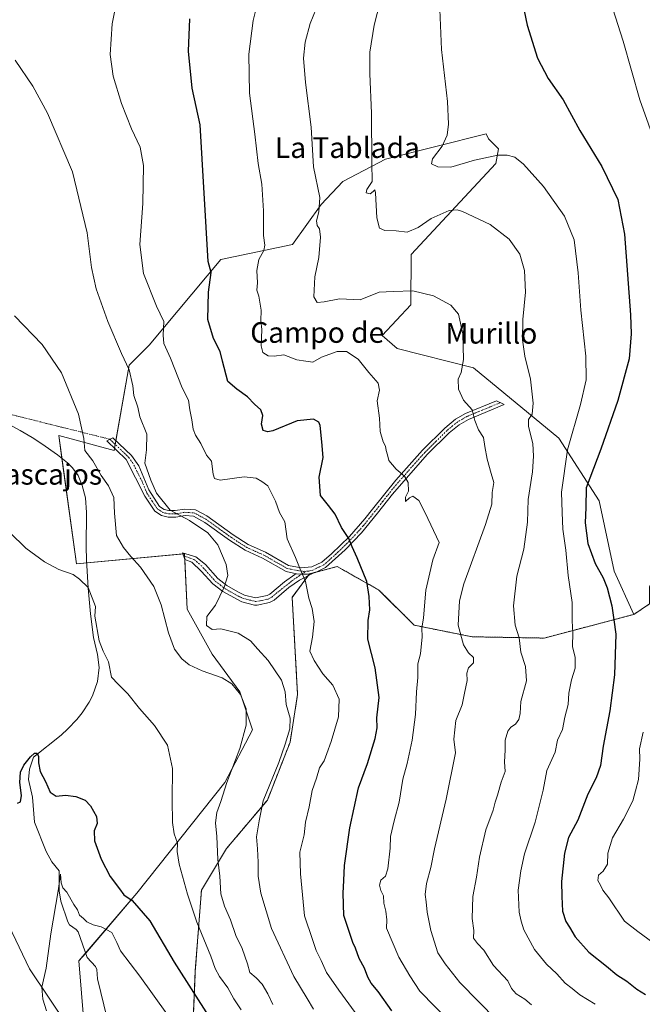
# Model space of a CAD drawing. Units: metres. Extents: x 631414 to 634873, y 4725053 to 4727432.
# Drawn here: x 632694 to 632935, y 4726849 to 4727230 of the extents above; entities that cross this region are included whole.
import ezdxf
from ezdxf.enums import TextEntityAlignment as Align

# ---------------------------------------------------------------- set-up
doc = ezdxf.new("R2010")
doc.units = ezdxf.units.M
doc.header["$MEASUREMENT"] = 0
doc.linetypes.add('TRAZO_Y_PUNTO', pattern=[1, 0.5, -0.25, 0, -0.25])
doc.linetypes.add('TRAZOS', pattern=[0.75, 0.5, -0.25])
for name, color, linetype, lineweight in [('Arbolado forestal', 92, 'TRAZOS', 0), ('Arbolado forestal CxS', 92, 'Continuous', 0), ('Camino', 19, 'Continuous', 0), ('Camino Cxs', 19, 'Continuous', 0), ('Camino eje', 39, 'TRAZO_Y_PUNTO', 13), ('Camino eje virtual', 6, 'TRAZO_Y_PUNTO', 0), ('Corriente natural lineal', 142, 'Continuous', 13), ('Cultivos herbáceos CxS', 92, 'Continuous', 0), ('Curva de nivel maestra', 36, 'Continuous', 30), ('Curva de nivel normal', 36, 'Continuous', 0), ('Matorral', 135, 'Continuous', 0), ('Matorral CxS', 135, 'Continuous', 0), ('Texto cartográfico', 19, 'Continuous', 0)]:
    doc.layers.add(name, color=color, linetype=linetype, lineweight=lineweight)
doc.styles.add('Arial', font='txt', dxfattribs={"height": 0.2})

# ---------------------------------------------------------------- blocks, each defined once
blk = doc.blocks.new('*U150')
at = {"layer": 'Cultivos herbáceos CxS', "color": 92, "linetype": 'Continuous', "lineweight": 0}
blk.add_polyline3d([(632937.31, 4727004.24, 653.59), (632931.31, 4727000.23, 652.06), (632923.7, 4727016.88, 651.54), (632917.87, 4727044.12, 651.64), (632902.31, 4727068.44, 643.29), (632869.26, 4727095.67, 635.59), (632839.73, 4727103.16, 631.48), (632833.88, 4727108.09, 631.31), (632844.95, 4727119.99, 633.83), (632845.12, 4727139.5, 637.08), (632877.84, 4727174.68, 644.02), (632878.98, 4727180.3, 645.39), (632875.09, 4727184.19, 646.13), (632874.12, 4727186.14, 646.32), (632835.23, 4727176.41, 641.04), (632818.7, 4727167.66, 637.42), (632810.33, 4727158.88, 634.86), (632799.25, 4727143.34, 632.6), (632771.53, 4727137.51, 625.79), (632743.83, 4727104.43, 617.94), (632736.06, 4727096.65, 614.95), (632730.22, 4727063.58, 611), (632708.83, 4727069.41, 608.93), (632715.64, 4727019.8, 605.37), (632757.44, 4727023.69, 613.04), (632757.46, 4727023.36, 613.01), (632758.42, 4727002.29, 611.79), (632768.14, 4726984.78, 611.62), (632778.83, 4726970.19, 610.36), (632783.69, 4726955.6, 610.68), (632773, 4726935.17, 609.65), (632738.97, 4726892.37, 600.45), (632716.61, 4726866.11, 593.3), (632719.52, 4726830.12, 591.99), (632697.49, 4726863.1, 595.97), (632685.41, 4726888.17, 598.79)], dxfattribs=at)
blk = doc.blocks.new('*U159')
at = {"layer": 'Curva de nivel normal', "color": 36, "linetype": 'Continuous', "lineweight": 0}
blk.add_polyline3d([(632689.83, 4727031.88, 605), (632696.12, 4727025.83, 605), (632703.29, 4727020.52, 605), (632708.79, 4727017.6, 605), (632714.4, 4727015.68, 605), (632716.84, 4727013.9, 605), (632720.21, 4727010.6, 605), (632722.98, 4727003.22, 605), (632722.71, 4726999.54, 605), (632724.44, 4726989.94, 605), (632726.03, 4726985.94, 605), (632728.1, 4726981.82, 605), (632729.26, 4726975.98, 605), (632731.73, 4726973.17, 605), (632735.52, 4726969.47, 605), (632740.1, 4726963.79, 605), (632745.87, 4726957.26, 605), (632750.93, 4726949.61, 605), (632752.8, 4726940.54, 605), (632752.64, 4726928.39, 605), (632752.78, 4726919.66, 605), (632753.49, 4726915.26, 605), (632754.74, 4726911.64, 605), (632754.61, 4726908.49, 605), (632755.38, 4726903.57, 605), (632758.62, 4726891.95, 605), (632762.26, 4726881.06, 605), (632767.66, 4726867.96, 605), (632769.35, 4726863.17, 605), (632770.98, 4726860.15, 605), (632774.24, 4726855.67, 605), (632776.5, 4726851.5, 605), (632779.31, 4726847.22, 605)], dxfattribs=at)
blk = doc.blocks.new('*U160')
at = {"layer": 'Curva de nivel normal', "color": 36, "linetype": 'Continuous', "lineweight": 0}
blk.add_polyline3d([(632856.23, 4727234.22, 645), (632856.92, 4727218.81, 645), (632859.24, 4727198.7, 645), (632859.59, 4727189.96, 645), (632859.02, 4727185.59, 645), (632857.1, 4727181.36, 645), (632853.38, 4727176.43, 645), (632853.06, 4727174.61, 645), (632855.48, 4727173.38, 645), (632860.42, 4727173.32, 645), (632869.59, 4727176, 645), (632878.72, 4727177.9, 645), (632882.3, 4727177.96, 645), (632885.23, 4727177.08, 645), (632888.61, 4727174.47, 645), (632896.38, 4727165.78, 645), (632904.44, 4727154.37, 645), (632908.17, 4727145.2, 645), (632909.76, 4727132.34, 645), (632910.72, 4727117.94, 645), (632912.75, 4727100.12, 645), (632912.84, 4727090.91, 645), (632910.65, 4727081.48, 645), (632905.6, 4727063.86, 645), (632903.32, 4727047.55, 645), (632903.52, 4727039.66, 645), (632903.81, 4727033.18, 645), (632905.01, 4727025.05, 645), (632905.92, 4727015.3, 645), (632907.45, 4727004.82, 645), (632907.46, 4726997.74, 645), (632907.72, 4726993.13, 645), (632907.51, 4726987.84, 645), (632908.6, 4726983.51, 645), (632908.56, 4726979.43, 645), (632907.14, 4726974.86, 645), (632906.18, 4726969.76, 645), (632905.82, 4726965.32, 645), (632904.61, 4726960.44, 645), (632903.63, 4726955.66, 645), (632901.73, 4726951.51, 645), (632900.87, 4726946.84, 645), (632897.64, 4726939.84, 645), (632896.16, 4726932.21, 645), (632893.1, 4726919.75, 645), (632888.95, 4726907.62, 645), (632887.61, 4726901.04, 645), (632886.48, 4726893.56, 645), (632886.88, 4726884.99, 645), (632887.73, 4726881.54, 645), (632888.76, 4726878.16, 645), (632892.78, 4726870.6, 645), (632897.55, 4726864.86, 645), (632901.45, 4726861.15, 645), (632904.77, 4726857.46, 645), (632907.4, 4726855.43, 645), (632910.33, 4726853.02, 645), (632916.3, 4726849.33, 645)], dxfattribs=at)
blk = doc.blocks.new('*U165')
at = {"layer": 'Curva de nivel normal', "color": 36, "linetype": 'Continuous', "lineweight": 0}
blk.add_polyline3d([(632828.36, 4726839.39, 620), (632817.2, 4726854.78, 620), (632812.32, 4726861.67, 620), (632810.34, 4726866.3, 620), (632808.42, 4726870.12, 620), (632807.01, 4726874.38, 620), (632803.84, 4726883.55, 620), (632802.34, 4726899.77, 620), (632802.08, 4726908.23, 620), (632803.75, 4726914.9, 620), (632804.31, 4726919.84, 620), (632805.71, 4726925.69, 620), (632806.81, 4726932.1, 620), (632808.52, 4726936.85, 620), (632809.72, 4726940.89, 620), (632811.42, 4726943.6, 620), (632812.46, 4726946.4, 620), (632814.24, 4726951, 620), (632816.97, 4726960.56, 620), (632817.24, 4726967.45, 620), (632814.78, 4726972.78, 620), (632810.97, 4726977.26, 620), (632807.65, 4726982.36, 620), (632805.91, 4726985.92, 620), (632806.99, 4726991.46, 620), (632807.67, 4726997.43, 620), (632806.86, 4727002.51, 620), (632805.48, 4727006.43, 620), (632804.23, 4727012.9, 620), (632802.15, 4727017.74, 620), (632800.39, 4727022.24, 620), (632797.19, 4727029.4, 620), (632796.23, 4727036.08, 620), (632794.19, 4727039.69, 620), (632792.68, 4727043.98, 620), (632789.72, 4727050.01, 620), (632787.3, 4727051.6, 620), (632785.19, 4727052.98, 620), (632780.51, 4727053.49, 620), (632771.29, 4727052.17, 620), (632769.08, 4727052.84, 620), (632768.5, 4727054.44, 620), (632767.95, 4727059.52, 620), (632765.95, 4727061.77, 620), (632763.82, 4727066.36, 620), (632761.74, 4727069.55, 620), (632760.74, 4727071.86, 620), (632760.25, 4727075.49, 620), (632759.47, 4727079.38, 620), (632758.99, 4727083.11, 620), (632756.54, 4727087.83, 620), (632752.02, 4727099.4, 620), (632749.5, 4727104.97, 620), (632749.13, 4727108.25, 620), (632749.44, 4727113.6, 620), (632746.66, 4727119.52, 620), (632741.62, 4727132.18, 620), (632740.13, 4727143.29, 620), (632741.31, 4727159.27, 620), (632741.58, 4727173.94, 620), (632740.23, 4727181.06, 620), (632736.88, 4727188.06, 620), (632733.12, 4727197.84, 620), (632729.85, 4727208.49, 620), (632728.65, 4727216.8, 620), (632729.49, 4727228.68, 620), (632731.61, 4727239.74, 620)], dxfattribs=at)
blk = doc.blocks.new('*U173')
at = {"layer": 'Curva de nivel normal', "color": 36, "linetype": 'Continuous', "lineweight": 0}
blk.add_polyline3d([(632787.54, 4727244.14, 630), (632784.03, 4727230.07, 630), (632782.36, 4727217.01, 630), (632782.56, 4727201.84, 630), (632784.64, 4727186.03, 630), (632785.99, 4727174.7, 630), (632787.32, 4727166.71, 630), (632788, 4727156.34, 630), (632787.99, 4727146.85, 630), (632788.55, 4727143.03, 630), (632788.16, 4727141.06, 630), (632786.25, 4727137.52, 630), (632785.42, 4727133.27, 630), (632785.69, 4727128.51, 630), (632785.48, 4727125.72, 630), (632786.22, 4727123.31, 630), (632787.1, 4727117.97, 630), (632786.92, 4727113.85, 630), (632787.39, 4727110.43, 630), (632787.15, 4727104.16, 630), (632787.8, 4727101.5, 630), (632789.86, 4727100.24, 630), (632792.1, 4727100.13, 630), (632795.86, 4727100.61, 630), (632800.95, 4727098.75, 630), (632804.35, 4727098.17, 630), (632807.09, 4727097.82, 630), (632810.42, 4727099.69, 630), (632816.47, 4727102, 630), (632820.06, 4727101.96, 630), (632824.67, 4727099, 630), (632828.72, 4727093.81, 630), (632832.42, 4727089.63, 630), (632832.92, 4727086.98, 630), (632832.04, 4727082.81, 630), (632832.88, 4727076.09, 630), (632833.18, 4727070.94, 630), (632834.31, 4727067.03, 630), (632835.25, 4727065.34, 630), (632835.42, 4727063.63, 630), (632836.01, 4727061.97, 630), (632836.53, 4727059.73, 630), (632839.27, 4727056.38, 630), (632842.53, 4727053.71, 630), (632843.99, 4727051.19, 630), (632844.16, 4727047.85, 630), (632842.97, 4727045.51, 630), (632842.94, 4727043.84, 630), (632844.46, 4727045.35, 630), (632845.77, 4727046.02, 630), (632848.06, 4727044.32, 630), (632850.53, 4727039.55, 630), (632855.95, 4727027.99, 630), (632853.49, 4727021.26, 630), (632850.75, 4727009.54, 630), (632849.86, 4726998.86, 630), (632849.32, 4726994.94, 630), (632849.38, 4726991.52, 630), (632848.76, 4726984.9, 630), (632847.72, 4726981.02, 630), (632847.7, 4726975.74, 630), (632847.19, 4726970.2, 630), (632846.84, 4726961.43, 630), (632845.5, 4726951.52, 630), (632843.6, 4726942.56, 630), (632841.94, 4726936.41, 630), (632840.55, 4726927.53, 630), (632838.52, 4726920.33, 630), (632837.16, 4726914.29, 630), (632836.98, 4726909.79, 630), (632836.15, 4726901.77, 630), (632835.16, 4726898.92, 630), (632833.4, 4726897.42, 630), (632832.84, 4726895.47, 630), (632833.39, 4726893.36, 630), (632834.39, 4726891.29, 630), (632834.61, 4726888.44, 630), (632835.39, 4726885.4, 630), (632835.7, 4726882.06, 630), (632835.58, 4726878.82, 630), (632840.34, 4726867.6, 630), (632844.62, 4726860.37, 630), (632848.54, 4726854.41, 630), (632860.35, 4726842.32, 630)], dxfattribs=at)
blk = doc.blocks.new('*U176')
at = {"layer": 'Curva de nivel normal', "color": 36, "linetype": 'Continuous', "lineweight": 0}
blk.add_polyline3d([(632807.36, 4726847.39, 615), (632804.93, 4726851.63, 615), (632799.69, 4726860.06, 615), (632791.07, 4726878.67, 615), (632787.02, 4726892.28, 615), (632785.88, 4726898.9, 615), (632785.96, 4726904.33, 615), (632785.68, 4726909.49, 615), (632785.31, 4726914.09, 615), (632786.32, 4726920.3, 615), (632787.93, 4726928.04, 615), (632793.98, 4726942.84, 615), (632796.37, 4726950.03, 615), (632798.18, 4726955.91, 615), (632798.29, 4726960.03, 615), (632796.76, 4726965.37, 615), (632796.45, 4726970.28, 615), (632794.94, 4726974.72, 615), (632789.87, 4726982.43, 615), (632785.86, 4726986.72, 615), (632783.04, 4726989.95, 615), (632778.19, 4726992.89, 615), (632771.54, 4726994.63, 615), (632768.11, 4726994.42, 615), (632765.91, 4726995.97, 615), (632766.1, 4726999.42, 615), (632769.43, 4727003.76, 615), (632772.84, 4727010.74, 615), (632774.15, 4727015.32, 615), (632773.61, 4727019.51, 615), (632770.36, 4727027.08, 615), (632766.43, 4727031.74, 615), (632759.42, 4727036.55, 615), (632751.85, 4727040.55, 615), (632746.59, 4727047.09, 615), (632744.42, 4727052.21, 615), (632742.12, 4727058.73, 615), (632742.7, 4727063.86, 615), (632742.84, 4727070.01, 615), (632740.2, 4727076.6, 615), (632739.34, 4727080.4, 615), (632737.84, 4727084.9, 615), (632737.42, 4727088.68, 615), (632736.05, 4727094.9, 615), (632733.07, 4727101.2, 615), (632727.73, 4727113.57, 615), (632723.23, 4727126.19, 615), (632721.46, 4727134.5, 615), (632719.77, 4727147.84, 615), (632714.15, 4727171.47, 615), (632704.42, 4727194.19, 615), (632698.78, 4727204.6, 615), (632691.94, 4727214.67, 615)], dxfattribs=at)
blk = doc.blocks.new('*U179')
at = {"layer": 'Curva de nivel normal', "color": 36, "linetype": 'Continuous', "lineweight": 0}
blk.add_polyline3d([(632834.19, 4727241.43, 640), (632830.79, 4727228.22, 640), (632829.2, 4727217.76, 640), (632829.08, 4727209.35, 640), (632829.81, 4727194.11, 640), (632829.88, 4727174.95, 640), (632829.98, 4727167.66, 640), (632827.97, 4727164.62, 640), (632827.66, 4727163.34, 640), (632829.27, 4727162.9, 640), (632830.49, 4727163.82, 640), (632831.11, 4727164.47, 640), (632831.36, 4727163.31, 640), (632831.87, 4727153.64, 640), (632832.83, 4727149.68, 640), (632835, 4727148.75, 640), (632839.32, 4727148.64, 640), (632843.59, 4727148.16, 640), (632847.78, 4727149.87, 640), (632852.86, 4727153.44, 640), (632859.87, 4727156.48, 640), (632862.93, 4727156.78, 640), (632865.04, 4727156.09, 640), (632875.66, 4727151.05, 640), (632883.08, 4727145.47, 640), (632887.22, 4727139.64, 640), (632889.01, 4727133.22, 640), (632889.3, 4727124.85, 640), (632888.34, 4727114.29, 640), (632888.21, 4727106.5, 640), (632889.14, 4727100.19, 640), (632891.24, 4727091.29, 640), (632892.35, 4727081.96, 640), (632891.9, 4727077.71, 640), (632890.5, 4727075.62, 640), (632890.56, 4727072.93, 640), (632892.24, 4727066.29, 640), (632892.4, 4727061.38, 640), (632892.06, 4727055.31, 640), (632890.34, 4727044.71, 640), (632890.2, 4727035.91, 640), (632888.74, 4727025.42, 640), (632886.01, 4727014.94, 640), (632884.75, 4727003.51, 640), (632885.31, 4726996.01, 640), (632886.94, 4726991.18, 640), (632887.53, 4726985.55, 640), (632889.38, 4726979.99, 640), (632889.74, 4726974.55, 640), (632887.59, 4726966.53, 640), (632887.34, 4726961.91, 640), (632886.81, 4726959.53, 640), (632885.55, 4726957.69, 640), (632883.71, 4726956.57, 640), (632882.52, 4726955.02, 640), (632881.44, 4726951.56, 640), (632881.51, 4726947.62, 640), (632881.27, 4726943.19, 640), (632881.54, 4726939.46, 640), (632879.91, 4726935.33, 640), (632878.52, 4726930.21, 640), (632877.62, 4726927.49, 640), (632876.86, 4726924.5, 640), (632874.03, 4726916.81, 640), (632871.58, 4726906.22, 640), (632870.37, 4726898.53, 640), (632869, 4726891.02, 640), (632868.72, 4726882.55, 640), (632869.36, 4726877.9, 640), (632869.28, 4726874.98, 640), (632870.77, 4726872.81, 640), (632873.29, 4726870.33, 640), (632877.04, 4726864.41, 640), (632882.47, 4726858.45, 640), (632884.01, 4726855.49, 640), (632885.69, 4726853.33, 640), (632889.06, 4726851.35, 640), (632891.7, 4726849.11, 640)], dxfattribs=at)
blk = doc.blocks.new('*U183')
at = {"layer": 'Curva de nivel normal', "color": 36, "linetype": 'Continuous', "lineweight": 0}
for points in [[(632923.13, 4727234.47, 655), (632927.15, 4727222.02, 655), (632933.65, 4727199.37, 655), (632940.29, 4727180.47, 655)], [(632934.93, 4726954.64, 655), (632933.52, 4726948.18, 655), (632933.59, 4726944.13, 655), (632933.07, 4726936.38, 655), (632931.94, 4726931.89, 655), (632930.85, 4726928.08, 655), (632927.29, 4726920.93, 655), (632922.98, 4726913.72, 655), (632921.2, 4726907.82, 655), (632921.03, 4726903.62, 655), (632919.43, 4726900.9, 655), (632917.59, 4726899.3, 655), (632917.34, 4726897.24, 655), (632918.39, 4726895.4, 655), (632919.32, 4726893.52, 655), (632921.6, 4726890.51, 655), (632927.64, 4726881.48, 655), (632932.78, 4726877.5, 655), (632938.62, 4726873.22, 655)]]:
    blk.add_polyline3d(points, dxfattribs=at)
blk = doc.blocks.new('*U194')
at = {"layer": 'Curva de nivel normal', "color": 36, "linetype": 'Continuous', "lineweight": 0}
blk.add_polyline3d([(632791.65, 4726849.31, 610), (632789.68, 4726853.4, 610), (632787.43, 4726857.1, 610), (632785.22, 4726859.59, 610), (632782.69, 4726861.66, 610), (632781.8, 4726865.02, 610), (632779.74, 4726870.97, 610), (632777.25, 4726875.98, 610), (632775.26, 4726882.06, 610), (632772.89, 4726887.3, 610), (632771.55, 4726892.12, 610), (632771.05, 4726898.96, 610), (632770.36, 4726905.35, 610), (632769.98, 4726914.3, 610), (632769.48, 4726919.51, 610), (632769.95, 4726923.51, 610), (632771.52, 4726927.84, 610), (632773.84, 4726935.2, 610), (632778.82, 4726948.28, 610), (632781.29, 4726957.34, 610), (632781.33, 4726963.71, 610), (632779.08, 4726969.18, 610), (632775.74, 4726973.33, 610), (632772, 4726975.61, 610), (632764.32, 4726978.4, 610), (632759.19, 4726980.75, 610), (632756.37, 4726982.95, 610), (632753.63, 4726986.81, 610), (632751.26, 4726993.04, 610), (632748.45, 4727003.97, 610), (632745.54, 4727011.03, 610), (632740.45, 4727018.47, 610), (632736.62, 4727022.58, 610), (632733.85, 4727026.04, 610), (632731.1, 4727030.73, 610), (632730.35, 4727039.34, 610), (632730.16, 4727045.4, 610), (632728.04, 4727049.9, 610), (632725.24, 4727053.97, 610), (632721.96, 4727059.57, 610), (632718.9, 4727063.62, 610), (632718.44, 4727068.22, 610), (632716.48, 4727077.67, 610), (632709.92, 4727093.65, 610), (632702.4, 4727104.66, 610), (632691.69, 4727115.7, 610)], dxfattribs=at)
blk = doc.blocks.new('*U195')
at = {"layer": 'Curva de nivel normal', "color": 36, "linetype": 'Continuous', "lineweight": 0}
blk.add_polyline3d([(632810.75, 4727240.28, 635), (632806.12, 4727228.88, 635), (632804.18, 4727221.58, 635), (632803.44, 4727215.39, 635), (632804.24, 4727205.99, 635), (632806.43, 4727188.69, 635), (632807.36, 4727173.41, 635), (632809.84, 4727161.52, 635), (632809.41, 4727155.98, 635), (632808.48, 4727152.54, 635), (632808.73, 4727150.73, 635), (632809.66, 4727149.38, 635), (632810.02, 4727146.22, 635), (632809.41, 4727138.31, 635), (632807.91, 4727130.88, 635), (632807.46, 4727123.05, 635), (632808.74, 4727120.85, 635), (632811.45, 4727121.17, 635), (632817.4, 4727122.31, 635), (632825.4, 4727121.96, 635), (632832.8, 4727124.94, 635), (632838.2, 4727125.21, 635), (632845.79, 4727125.39, 635), (632853.72, 4727123.43, 635), (632860.52, 4727119.83, 635), (632863.46, 4727116.4, 635), (632865.09, 4727108.83, 635), (632865.32, 4727098.85, 635), (632864.53, 4727093.85, 635), (632863.31, 4727091.19, 635), (632863.39, 4727087.42, 635), (632865.37, 4727083.14, 635), (632868.74, 4727079.34, 635), (632869.75, 4727075.2, 635), (632871.21, 4727071.65, 635), (632873.07, 4727068.7, 635), (632873.62, 4727065.21, 635), (632874.56, 4727060.27, 635), (632876.05, 4727054.74, 635), (632877.12, 4727051.28, 635), (632876.5, 4727047.35, 635), (632876.33, 4727042.83, 635), (632873.95, 4727035.01, 635), (632865.46, 4727012.06, 635), (632863.87, 4727005.42, 635), (632863.36, 4726996.08, 635), (632865.32, 4726988.4, 635), (632867.32, 4726985.37, 635), (632869.21, 4726983.52, 635), (632869.3, 4726981.52, 635), (632867.31, 4726979.51, 635), (632866.67, 4726977.45, 635), (632866.75, 4726974.62, 635), (632865.75, 4726969.79, 635), (632864.91, 4726965.18, 635), (632862.44, 4726959.15, 635), (632861.66, 4726951.95, 635), (632862.23, 4726946.6, 635), (632858.68, 4726928.76, 635), (632854.11, 4726909.46, 635), (632852.74, 4726902.32, 635), (632851.05, 4726896.13, 635), (632850.51, 4726891.79, 635), (632850.99, 4726888.96, 635), (632851.3, 4726884.96, 635), (632852.77, 4726877.88, 635), (632855.51, 4726869.22, 635), (632858.24, 4726864.95, 635), (632863.99, 4726857.82, 635), (632878.32, 4726843.13, 635)], dxfattribs=at)
blk = doc.blocks.new('*U205')
at = {"layer": 'Curva de nivel normal', "color": 36, "linetype": 'Continuous', "lineweight": 0}
blk.add_polyline3d([(632750.6, 4726845.66, 595), (632740.15, 4726860.19, 595), (632732.68, 4726870.06, 595), (632731.26, 4726873.31, 595), (632729.29, 4726877.08, 595), (632725.21, 4726879.33, 595), (632722.12, 4726880.11, 595), (632719.72, 4726881.18, 595), (632718.37, 4726882.49, 595), (632716.88, 4726883.79, 595), (632716, 4726885.86, 595), (632714.63, 4726888.01, 595), (632711.96, 4726892.68, 595), (632710.39, 4726894.4, 595), (632709.73, 4726896.34, 595), (632709.45, 4726899.64, 595), (632708.61, 4726893.21, 595), (632705.78, 4726876.62, 595), (632703.91, 4726863.26, 595), (632702.25, 4726855.94, 595), (632702.6, 4726851.32, 595), (632704.11, 4726846.8, 595)], dxfattribs=at)
blk = doc.blocks.new('*U213')
at = {"layer": 'Curva de nivel maestra', "color": 36, "linetype": 'Continuous', "lineweight": 30}
blk.add_polyline3d([(632692.82, 4726927.18, 600), (632693.97, 4726927.74, 600), (632694.34, 4726930.18, 600), (632693.74, 4726935.18, 600), (632694.06, 4726939.18, 600), (632695.3, 4726941.84, 600), (632697.93, 4726945.04, 600), (632699.46, 4726946.47, 600), (632700.49, 4726946.45, 600), (632701, 4726945.25, 600), (632700.94, 4726942.74, 600), (632701.6, 4726939.46, 600), (632703.65, 4726935.6, 600), (632705.52, 4726931.36, 600), (632707.79, 4726929.86, 600), (632711.46, 4726930.21, 600), (632715.46, 4726929.8, 600), (632719, 4726928.26, 600), (632721.06, 4726926.14, 600), (632723.43, 4726922.06, 600), (632723.64, 4726919.32, 600), (632722.54, 4726916.41, 600), (632722.66, 4726912.6, 600), (632725.19, 4726905.46, 600), (632728.69, 4726898.82, 600), (632732.36, 4726894.03, 600), (632733.95, 4726891.74, 600), (632737.14, 4726889.51, 600), (632743.99, 4726881.62, 600), (632753.49, 4726865.69, 600), (632767.48, 4726843.52, 600)], dxfattribs=at)
blk = doc.blocks.new('*U217')
at = {"layer": 'Curva de nivel maestra', "color": 36, "linetype": 'Continuous', "lineweight": 30}
blk.add_polyline3d([(632837.64, 4726846.79, 625), (632832.36, 4726854.25, 625), (632829.6, 4726857.5, 625), (632828.31, 4726859.81, 625), (632827.07, 4726863.31, 625), (632824.97, 4726867.01, 625), (632823.65, 4726871.02, 625), (632822.6, 4726873.31, 625), (632821.14, 4726877.51, 625), (632819.14, 4726883.65, 625), (632818.79, 4726892.36, 625), (632819.13, 4726897.3, 625), (632819.31, 4726903.08, 625), (632821.35, 4726917.65, 625), (632824.82, 4726933.13, 625), (632828.27, 4726942.46, 625), (632831.25, 4726952.16, 625), (632831.96, 4726956.33, 625), (632831.8, 4726960.17, 625), (632832.72, 4726968.1, 625), (632831.16, 4726979.52, 625), (632828.4, 4726990.68, 625), (632828.47, 4726997.82, 625), (632829.16, 4727002, 625), (632828.84, 4727007.18, 625), (632828.01, 4727012.88, 625), (632824.3, 4727022.1, 625), (632822.26, 4727026.3, 625), (632820.97, 4727029.6, 625), (632818.19, 4727033.84, 625), (632815.76, 4727038.97, 625), (632813.19, 4727042.35, 625), (632810.07, 4727046.24, 625), (632809.6, 4727053.26, 625), (632811.08, 4727060.95, 625), (632810.61, 4727066.95, 625), (632809.89, 4727073.27, 625), (632809.35, 4727074.55, 625), (632807.35, 4727075.74, 625), (632801.03, 4727075.08, 625), (632791.63, 4727071.3, 625), (632789.68, 4727070.85, 625), (632787.82, 4727071.43, 625), (632787.21, 4727073.8, 625), (632787.69, 4727077.16, 625), (632786.92, 4727079.39, 625), (632784.53, 4727081.61, 625), (632781.82, 4727084.38, 625), (632777.7, 4727087.42, 625), (632774.21, 4727090.27, 625), (632772.1, 4727098.16, 625), (632771.18, 4727101.91, 625), (632768.62, 4727106.94, 625), (632766.42, 4727114.37, 625), (632766.67, 4727124.85, 625), (632767.76, 4727132.52, 625), (632766.58, 4727136.7, 625), (632763.53, 4727189.59, 625), (632760.43, 4727203.87, 625), (632759.03, 4727218.16, 625), (632759.52, 4727230.72, 625)], dxfattribs=at)
blk = doc.blocks.new('*U220')
at = {"layer": 'Curva de nivel maestra', "color": 36, "linetype": 'Continuous', "lineweight": 30}
blk.add_polyline3d([(632887.11, 4727241.92, 650), (632890.02, 4727228.21, 650), (632894.03, 4727215.42, 650), (632898.19, 4727207.57, 650), (632903.88, 4727199.26, 650), (632910.37, 4727187.42, 650), (632918.83, 4727173.46, 650), (632925.08, 4727160.8, 650), (632927.66, 4727147.3, 650), (632930.04, 4727116.09, 650), (632930.27, 4727108.75, 650), (632929.41, 4727099.12, 650), (632925.13, 4727082.95, 650), (632918.56, 4727064.19, 650), (632912.81, 4727049.18, 650), (632912.64, 4727041.62, 650), (632912.46, 4727035.62, 650), (632913.45, 4727027.62, 650), (632916.26, 4727019.9, 650), (632919.36, 4727014.42, 650), (632920.94, 4727010.5, 650), (632922.72, 4727003.56, 650), (632923.59, 4726998.12, 650), (632924.26, 4726992.52, 650), (632923.77, 4726976.84, 650), (632922.04, 4726962.84, 650), (632919.37, 4726949.18, 650), (632918.36, 4726941.78, 650), (632916.74, 4726936.99, 650), (632913.44, 4726930.69, 650), (632909.61, 4726920.57, 650), (632906.01, 4726913.84, 650), (632904.42, 4726907.76, 650), (632903.35, 4726896.86, 650), (632903.48, 4726891, 650), (632903.73, 4726885.36, 650), (632904.92, 4726881.37, 650), (632906.43, 4726879.17, 650), (632908.61, 4726875.5, 650), (632913.82, 4726869.52, 650), (632920.75, 4726864.12, 650), (632924.66, 4726860.69, 650), (632928.56, 4726858.25, 650), (632932.47, 4726855.16, 650), (632935.74, 4726853.08, 650)], dxfattribs=at)

msp = doc.modelspace()

# ---------------------------------------------------------------- linework, layer by layer
at = {"layer": 'Arbolado forestal', "color": 92, "linetype": 'TRAZOS', "lineweight": 0}
for points in [[(632931.31, 4727000.23, 652.06), (632937.31, 4727004.24, 653.59), (632937.31, 4727011.05, 653.38), (632979.12, 4727084, 665.27), (632993.71, 4727104.43, 669.26), (633002.62, 4727136.78, 669.62), (633004.46, 4727163.5, 670.84), (632998.57, 4727194.45, 669.63), (632997.82, 4727223.01, 670.02), (632998.07, 4727223.6, 670.05), (632998.45, 4727224.5, 670.11)], [(632739.57, 4726756.22, 577.05), (632725.02, 4726781.93, 589), (632725.89, 4726797.19, 591.42), (632736.52, 4726803.2, 587.91), (632747.86, 4726803.03, 586.01), (632751.77, 4726802.97, 585.89), (632759.69, 4726815.25, 591.04), (632761.63, 4726862.29, 601.66), (632763.99, 4726893.47, 606.77), (632773.72, 4726909.61, 610.9), (632789.53, 4726928.37, 615.31), (632798.28, 4726950.74, 615.48), (632801.2, 4726969.22, 615.86), (632799.09, 4727006.82, 618.43), (632805.27, 4727015.13, 620.14), (632805.84, 4727015.89, 620.27), (632806.21, 4727015.99, 620.34), (632808.29, 4727016.54, 620.81), (632816.55, 4727018.72, 622.68), (632832.66, 4727009.63, 625.64), (632846.35, 4726996.03, 629), (632868.69, 4726991.55, 635.96), (632896.63, 4726991.04, 642.01), (632931.31, 4727000.23, 652.06)]]:
    msp.add_polyline3d(points, dxfattribs=at)
at = {"layer": 'Arbolado forestal CxS', "color": 92, "linetype": 'Continuous', "lineweight": 0}
msp.add_polyline3d([(632759.69, 4726815.25, 591.04), (632761.63, 4726862.29, 601.66), (632763.99, 4726893.47, 606.77), (632773.72, 4726909.61, 610.9), (632789.53, 4726928.37, 615.31), (632798.28, 4726950.74, 615.48), (632801.2, 4726969.22, 615.86), (632799.09, 4727006.81, 618.43), (632805.84, 4727015.89, 620.27), (632816.55, 4727018.72, 622.68), (632832.66, 4727009.63, 625.64), (632846.35, 4726996.03, 629), (632868.69, 4726991.55, 635.96), (632896.63, 4726991.04, 642.01), (632931.31, 4727000.23, 652.06), (632937.31, 4727004.24, 653.59)], dxfattribs=at)
at = {"layer": 'Camino', "color": 19, "linetype": 'Continuous', "lineweight": 0}
for points in [[(632800.77, 4727015.96, 619.44), (632796.74, 4727016.76, 618.83), (632787.62, 4727021.99, 617.22), (632780.9, 4727025, 616.08), (632774.87, 4727028.89, 615.61), (632765.3, 4727035.78, 615.22), (632760.91, 4727038.2, 615.13), (632757.65, 4727038.45, 615.02), (632754.09, 4727037.82, 614.76), (632751.11, 4727037.82, 614.63), (632748.55, 4727038.46, 614.67), (632746.01, 4727040.19, 614.38), (632742.1, 4727045.96, 613.79), (632734.9, 4727060.17, 612.03), (632727.35, 4727067.41, 610.81), (632729.77, 4727068.59, 611.21), (632736.96, 4727061.7, 612.65), (632739.79, 4727057.71, 613.7), (632743.65, 4727048.4, 614.22), (632747.83, 4727042.01, 614.56), (632749.6, 4727040.81, 614.84), (632751.42, 4727040.35, 615.05), (632753.87, 4727040.35, 615.26), (632757.52, 4727040.99, 615.75), (632761.65, 4727040.68, 615.98), (632766.06, 4727038.32, 615.51), (632776.3, 4727030.98, 615.85), (632782.11, 4727027.23, 616.36), (632788.76, 4727024.24, 617.55), (632797.63, 4727019.16, 619.15), (632802.62, 4727018.18, 619.93), (632806.69, 4727018.57, 620.55), (632810.58, 4727020.43, 621.51), (632814.3, 4727023.62, 622.62), (632821.25, 4727030.41, 625.03), (632827.18, 4727037.17, 627.04), (632830.19, 4727040.91, 627.96), (632839.17, 4727052.2, 629.66), (632849.51, 4727063.76, 631.17), (632858.15, 4727072.33, 632.66), (632862.28, 4727075.69, 633.5), (632866.13, 4727077.91, 634.29), (632878.15, 4727082.91, 636.83), (632881.13, 4727081.42, 637.35), (632867.25, 4727075.64, 634.34), (632863.72, 4727073.6, 633.55), (632859.85, 4727070.45, 632.83), (632851.35, 4727062.03, 631.19), (632837.96, 4727046.77, 629.29), (632832.17, 4727039.33, 628.15), (632825.93, 4727031.73, 626.3), (632819.55, 4727025.15, 624.01), (632812.01, 4727018.31, 621.5), (632808.16, 4727016.47, 620.78), (632807.19, 4727016.11, 620.55)], [(632807.19, 4727016.11, 620.55), (632801.91, 4727013.41, 619.41), (632797.83, 4727010.59, 618.51), (632792.07, 4727005.76, 617.31), (632790.37, 4727004.83, 617.12), (632785.58, 4727003.77, 616.57), (632784.55, 4727003.82, 616.51), (632779.68, 4727005.08, 616.25), (632772.28, 4727009.06, 614.94), (632768.37, 4727012.07, 614.21), (632763.95, 4727017, 613.66), (632760.34, 4727020.43, 613.27), (632757.56, 4727021.48, 612.82), (632756.66, 4727024.06, 612.95), (632761.79, 4727022.53, 613.63), (632765.51, 4727019.46, 613.86), (632770.28, 4727014.13, 614.4), (632773.81, 4727011.42, 615.2), (632778.04, 4727008.91, 616.05), (632780.71, 4727007.71, 616.47), (632784.97, 4727006.61, 616.77), (632789.37, 4727007.48, 617.14), (632790.48, 4727008.09, 617.23), (632796.13, 4727012.82, 618.4), (632800.18, 4727015.68, 619.32), (632800.77, 4727015.96, 619.44)], [(632800.77, 4727015.96, 619.44), (632802.64, 4727015.72, 619.73), (632805.03, 4727015.84, 620.14), (632807.19, 4727016.11, 620.55)], [(632800.77, 4727015.96, 619.44), (632802.64, 4727015.72, 619.73), (632805.03, 4727015.84, 620.14), (632807.19, 4727016.11, 620.55)]]:
    msp.add_polyline3d(points, dxfattribs=at)
at = {"layer": 'Camino Cxs', "color": 19, "linetype": 'Continuous', "lineweight": 0}
for points in [[(632807.19, 4727016.11, 620.55), (632805.03, 4727015.84, 620.14), (632802.64, 4727015.72, 619.73), (632800.77, 4727015.96, 619.44), (632796.74, 4727016.76, 618.83), (632787.62, 4727021.99, 617.22), (632780.9, 4727025, 616.08), (632774.87, 4727028.89, 615.61), (632765.3, 4727035.78, 615.22), (632760.91, 4727038.2, 615.13), (632757.65, 4727038.45, 615.02), (632754.09, 4727037.82, 614.76), (632751.11, 4727037.82, 614.63), (632748.55, 4727038.46, 614.67), (632746.01, 4727040.19, 614.38), (632742.1, 4727045.96, 613.79), (632734.9, 4727060.17, 612.03), (632727.35, 4727067.41, 610.81), (632729.77, 4727068.59, 611.21), (632736.96, 4727061.7, 612.65), (632739.79, 4727057.71, 613.7), (632743.65, 4727048.4, 614.22), (632747.83, 4727042.01, 614.56), (632749.6, 4727040.81, 614.84), (632751.42, 4727040.35, 615.05), (632753.87, 4727040.35, 615.26), (632757.52, 4727040.99, 615.75), (632761.65, 4727040.68, 615.98), (632766.06, 4727038.32, 615.51), (632776.3, 4727030.98, 615.85), (632782.11, 4727027.23, 616.36), (632788.76, 4727024.24, 617.55), (632797.63, 4727019.16, 619.15), (632802.62, 4727018.18, 619.93), (632806.69, 4727018.57, 620.55), (632810.58, 4727020.43, 621.51), (632814.3, 4727023.62, 622.62), (632821.25, 4727030.41, 625.03), (632827.18, 4727037.17, 627.04), (632830.19, 4727040.91, 627.96), (632839.17, 4727052.2, 629.66), (632849.51, 4727063.76, 631.17), (632858.15, 4727072.33, 632.66), (632862.28, 4727075.69, 633.5), (632866.13, 4727077.91, 634.29), (632878.15, 4727082.91, 636.83), (632881.13, 4727081.42, 637.35), (632867.25, 4727075.64, 634.34), (632863.72, 4727073.6, 633.55), (632859.85, 4727070.45, 632.83), (632851.35, 4727062.03, 631.19), (632837.96, 4727046.77, 629.29), (632832.17, 4727039.33, 628.15), (632825.93, 4727031.73, 626.3), (632819.55, 4727025.15, 624.01), (632812.01, 4727018.31, 621.5), (632808.16, 4727016.47, 620.78), (632807.19, 4727016.11, 620.55)], [(632800.77, 4727015.96, 619.44), (632802.64, 4727015.72, 619.73), (632805.03, 4727015.84, 620.14), (632807.19, 4727016.11, 620.55), (632801.91, 4727013.41, 619.41), (632797.83, 4727010.59, 618.51), (632792.07, 4727005.76, 617.31), (632790.37, 4727004.83, 617.12), (632785.58, 4727003.77, 616.57), (632784.55, 4727003.82, 616.51), (632779.68, 4727005.08, 616.25), (632772.28, 4727009.06, 614.94), (632768.37, 4727012.07, 614.21), (632763.95, 4727017, 613.66), (632760.34, 4727020.43, 613.27), (632757.56, 4727021.48, 612.82), (632756.66, 4727024.06, 612.95), (632761.79, 4727022.53, 613.63), (632765.51, 4727019.46, 613.86), (632770.28, 4727014.13, 614.4), (632773.81, 4727011.42, 615.2), (632778.04, 4727008.91, 616.05), (632780.71, 4727007.71, 616.47), (632784.97, 4727006.61, 616.77), (632789.37, 4727007.48, 617.14), (632790.48, 4727008.09, 617.23), (632796.13, 4727012.82, 618.4), (632800.18, 4727015.68, 619.32), (632800.77, 4727015.96, 619.44)]]:
    msp.add_polyline3d(points, close=True, dxfattribs=at)
at = {"layer": 'Camino eje', "color": 39, "linetype": 'TRAZO_Y_PUNTO', "lineweight": 13}
for points in [[(632879.64, 4727082.17, 637.07), (632872.7, 4727079.28, 635.53), (632866.69, 4727076.78, 634.31), (632864.93, 4727075.76, 633.95), (632863, 4727074.65, 633.52), (632859, 4727071.39, 632.73), (632854.68, 4727067.11, 631.88), (632850.43, 4727062.9, 631.18), (632845.26, 4727057.12, 630.28), (632838.57, 4727049.49, 629.43), (632834.08, 4727043.84, 628.7), (632831.18, 4727040.12, 628.06), (632829.68, 4727038.25, 627.63), (632826.56, 4727034.45, 626.66), (632823.59, 4727031.07, 625.69), (632820.4, 4727027.78, 624.47), (632816.93, 4727024.39, 623.26), (632813.16, 4727020.97, 622.08), (632811.3, 4727019.37, 621.45), (632807.04, 4727017.34, 620.56), (632805.4, 4727016.97, 620.26), (632804.51, 4727016.92, 620.12)], [(632728.56, 4727068, 611), (632735.93, 4727060.94, 612.27), (632737.35, 4727058.94, 612.65), (632740.95, 4727051.84, 613.39), (632742.88, 4727047.18, 613.95), (632744.97, 4727043.99, 614.15), (632746.92, 4727041.1, 614.44), (632748.19, 4727040.24, 614.65), (632749.08, 4727039.64, 614.74), (632750.36, 4727039.32, 614.84), (632751.27, 4727039.09, 614.88), (632753.98, 4727039.09, 615.02), (632755.76, 4727039.4, 615.18), (632757.59, 4727039.72, 615.38), (632759.22, 4727039.6, 615.44), (632761.28, 4727039.44, 615.52), (632763.49, 4727038.26, 615.31), (632765.68, 4727037.05, 615.37), (632770.8, 4727033.38, 615.48), (632775.59, 4727029.94, 615.74), (632781.51, 4727026.12, 616.16), (632784.87, 4727024.61, 616.77), (632788.19, 4727023.12, 617.32), (632792.63, 4727020.58, 618.36), (632797.19, 4727017.96, 619.01), (632798.7, 4727017.66, 619.24), (632801.19, 4727017.17, 619.63), (632803.46, 4727016.85, 619.95), (632804.51, 4727016.92, 620.12)], [(632757.11, 4727022.77, 612.88), (632759.68, 4727022.01, 613.25), (632761.07, 4727021.48, 613.48), (632762.93, 4727019.95, 613.62), (632764.73, 4727018.23, 613.75), (632767.12, 4727015.57, 613.95), (632769.33, 4727013.1, 614.3), (632771.28, 4727011.6, 614.66), (632773.05, 4727010.24, 615.06), (632775.16, 4727008.99, 615.51), (632778.86, 4727007, 616.18), (632780.2, 4727006.4, 616.34), (632782.63, 4727005.77, 616.54), (632785.02, 4727005.2, 616.65), (632787.48, 4727005.63, 616.88), (632789.87, 4727006.16, 617.12), (632791.28, 4727006.93, 617.25), (632794.16, 4727009.34, 617.77), (632799.01, 4727013.14, 618.91), (632802.64, 4727015.72, 619.73), (632804.51, 4727016.92, 620.12)]]:
    msp.add_polyline3d(points, dxfattribs=at)
at = {"layer": 'Camino eje virtual', "color": 6, "linetype": 'TRAZO_Y_PUNTO', "lineweight": 0}
msp.add_polyline3d([(632669.37, 4727082.78, 608.02), (632728.56, 4727068, 611)], dxfattribs=at)
at = {"layer": 'Corriente natural lineal', "color": 142, "linetype": 'Continuous', "lineweight": 13}
for points in [[(632685.02, 4727076.18, 607.73), (632693.81, 4727071.41, 607.72), (632698.47, 4727068.63, 607.6), (632702.25, 4727066.27, 607.68), (632708.31, 4727061.99, 607.27), (632712.19, 4727058.85, 607.43), (632714.18, 4727056.98, 607.56), (632716.35, 4727053.92, 607.41), (632717.85, 4727050.12, 607.44), (632719.15, 4727045.28, 607.7), (632719.57, 4727039.64, 607.51), (632719.46, 4727026.29, 607.18), (632719.58, 4727021.3, 607.07), (632720.17, 4727010.39, 605.26), (632721.09, 4727000.45, 604.34), (632722.27, 4726991.27, 603.76), (632723.78, 4726984.63, 603.59), (632724.4, 4726979.68, 603.68), (632723.85, 4726974.23, 603.23), (632721.83, 4726968.69, 602.35), (632720.57, 4726966.28, 602.17), (632717.9, 4726962.06, 601.47), (632715.84, 4726959.48, 600.89), (632712.34, 4726955.91, 600.7), (632709.74, 4726953.53, 600.46), (632699, 4726945, 600.12)], [(632699, 4726945, 600.12), (632697.49, 4726940.33, 599.2), (632697.13, 4726936.38, 598.43), (632698.61, 4726929.52, 598.73), (632699.45, 4726919.86, 597.39), (632703.88, 4726908.4, 596.88), (632706.12, 4726904.41, 595.91), (632709, 4726901, 596.03), (632709, 4726893.27, 595.39), (632709.6, 4726889.18, 594.66), (632712.3, 4726881.19, 594.46), (632713.02, 4726880.12, 594.35), (632715.57, 4726878.3, 593.98), (632716.31, 4726877.33, 593.87), (632719.82, 4726867.48, 593.09), (632722.96, 4726864, 593.01), (632723.58, 4726862.8, 592.94), (632723.84, 4726859.14, 592.68), (632727.55, 4726843.88, 590.61)]]:
    msp.add_polyline3d(points, dxfattribs=at)
at = {"layer": 'Cultivos herbáceos CxS', "color": 92, "linetype": 'Continuous', "lineweight": 0}
for points in [[(632931.31, 4727000.23, 652.06), (632937.31, 4727004.24, 653.59), (632937.31, 4727011.05, 653.38), (632979.12, 4727084, 665.27), (632993.71, 4727104.43, 669.26), (633002.62, 4727136.78, 669.62), (633004.46, 4727163.5, 670.84), (632998.57, 4727194.45, 669.63), (632997.82, 4727223.01, 670.02), (632998.07, 4727223.6, 670.05), (632998.45, 4727224.5, 670.11)], [(632931.31, 4727000.23, 652.06), (632923.7, 4727016.88, 651.54), (632917.87, 4727044.12, 651.64), (632902.31, 4727068.44, 643.29), (632869.26, 4727095.68, 635.59), (632839.73, 4727103.16, 631.48), (632833.88, 4727108.09, 631.31), (632844.95, 4727119.99, 633.83), (632845.12, 4727139.5, 637.08), (632877.84, 4727174.68, 644.02), (632878.98, 4727180.3, 645.39), (632875.09, 4727184.19, 646.13), (632874.12, 4727186.14, 646.32), (632835.23, 4727176.41, 641.04), (632818.7, 4727167.66, 637.42), (632810.33, 4727158.88, 634.86), (632799.25, 4727143.34, 632.6), (632771.53, 4727137.51, 625.79), (632743.83, 4727104.43, 617.94), (632736.06, 4727096.65, 614.95), (632730.91, 4727067.49, 611.31), (632730.65, 4727066, 611.19), (632730.39, 4727064.5, 611.07), (632730.22, 4727063.58, 611), (632708.83, 4727069.41, 608.93), (632710.04, 4727060.59, 607.42), (632715.64, 4727019.8, 605.37), (632719.64, 4727020.18, 606.97), (632756.81, 4727023.64, 612.93), (632757.44, 4727023.69, 613.04), (632757.46, 4727023.36, 613.01), (632757.49, 4727022.66, 612.93), (632757.54, 4727021.53, 612.82), (632758.42, 4727002.29, 611.79), (632768.14, 4726984.78, 611.62), (632778.83, 4726970.19, 610.36), (632783.69, 4726955.6, 610.68), (632773, 4726935.18, 609.65), (632738.97, 4726892.38, 600.45), (632719.22, 4726869.18, 593.25), (632716.61, 4726866.11, 593.3), (632719.52, 4726830.12, 591.99), (632697.49, 4726863.1, 595.97), (632685.41, 4726888.17, 598.79)]]:
    msp.add_polyline3d(points, dxfattribs=at)
at = {"layer": 'Matorral', "color": 135, "linetype": 'Continuous', "lineweight": 0}
for points in [[(632931.31, 4727000.23, 652.06), (632923.7, 4727016.88, 651.54), (632917.87, 4727044.12, 651.64), (632902.31, 4727068.44, 643.29), (632869.26, 4727095.68, 635.59), (632839.73, 4727103.16, 631.48), (632833.88, 4727108.09, 631.31), (632844.95, 4727119.99, 633.83), (632845.12, 4727139.5, 637.08), (632877.84, 4727174.68, 644.02), (632878.98, 4727180.3, 645.39), (632875.09, 4727184.19, 646.13), (632874.12, 4727186.14, 646.32), (632835.23, 4727176.41, 641.04), (632818.7, 4727167.66, 637.42), (632810.33, 4727158.88, 634.86), (632799.25, 4727143.34, 632.6), (632771.53, 4727137.51, 625.79), (632743.83, 4727104.43, 617.94), (632736.06, 4727096.65, 614.95), (632730.91, 4727067.49, 611.31), (632730.65, 4727066, 611.19), (632730.39, 4727064.5, 611.07), (632730.22, 4727063.58, 611), (632708.83, 4727069.41, 608.93), (632710.04, 4727060.59, 607.42), (632715.64, 4727019.8, 605.37), (632719.64, 4727020.18, 606.97), (632756.81, 4727023.64, 612.93), (632757.44, 4727023.69, 613.04), (632757.46, 4727023.36, 613.01), (632757.49, 4727022.66, 612.93), (632757.54, 4727021.53, 612.82), (632758.42, 4727002.29, 611.79), (632768.14, 4726984.78, 611.62), (632778.83, 4726970.19, 610.36), (632783.69, 4726955.6, 610.68), (632773, 4726935.18, 609.65), (632738.97, 4726892.38, 600.45), (632719.22, 4726869.18, 593.25), (632716.61, 4726866.11, 593.3), (632719.52, 4726830.12, 591.99), (632697.49, 4726863.1, 595.97), (632685.41, 4726888.17, 598.79)], [(632739.57, 4726756.22, 577.05), (632725.02, 4726781.93, 589), (632725.89, 4726797.19, 591.42), (632736.52, 4726803.2, 587.91), (632747.86, 4726803.03, 586.01), (632751.77, 4726802.97, 585.89), (632759.69, 4726815.25, 591.04), (632761.63, 4726862.29, 601.66), (632763.99, 4726893.47, 606.77), (632773.72, 4726909.61, 610.9), (632789.53, 4726928.37, 615.31), (632798.28, 4726950.74, 615.48), (632801.2, 4726969.22, 615.86), (632799.09, 4727006.82, 618.43), (632805.27, 4727015.13, 620.14), (632805.84, 4727015.89, 620.27), (632806.21, 4727015.99, 620.34), (632808.29, 4727016.54, 620.81), (632816.55, 4727018.72, 622.68), (632832.66, 4727009.63, 625.64), (632846.35, 4726996.03, 629), (632868.69, 4726991.55, 635.96), (632896.63, 4726991.04, 642.01), (632931.31, 4727000.23, 652.06)]]:
    msp.add_polyline3d(points, dxfattribs=at)
at = {"layer": 'Matorral CxS', "color": 135, "linetype": 'Continuous', "lineweight": 0}
msp.add_polyline3d([(632685.41, 4726888.17, 598.79), (632697.49, 4726863.1, 595.97), (632719.52, 4726830.12, 591.99), (632716.61, 4726866.11, 593.3), (632738.97, 4726892.37, 600.45), (632773, 4726935.17, 609.65), (632783.69, 4726955.6, 610.68), (632778.83, 4726970.19, 610.36), (632768.14, 4726984.78, 611.62), (632758.42, 4727002.29, 611.79), (632757.46, 4727023.36, 613.01), (632757.44, 4727023.69, 613.04), (632715.64, 4727019.8, 605.37), (632708.83, 4727069.41, 608.93), (632730.22, 4727063.58, 611), (632736.06, 4727096.65, 614.95), (632743.83, 4727104.43, 617.94), (632771.53, 4727137.51, 625.79), (632799.25, 4727143.34, 632.6), (632810.33, 4727158.88, 634.86), (632818.7, 4727167.66, 637.42), (632835.23, 4727176.41, 641.04), (632874.12, 4727186.14, 646.32), (632875.09, 4727184.19, 646.13), (632878.98, 4727180.3, 645.39), (632877.84, 4727174.68, 644.02), (632845.12, 4727139.5, 637.08), (632844.95, 4727119.99, 633.83), (632833.88, 4727108.09, 631.31), (632839.73, 4727103.16, 631.48), (632869.26, 4727095.67, 635.59), (632902.31, 4727068.44, 643.29), (632917.87, 4727044.12, 651.64), (632923.7, 4727016.88, 651.54), (632931.31, 4727000.23, 652.06), (632931.31, 4727000.23, 652.06), (632896.63, 4726991.04, 642.01), (632868.69, 4726991.55, 635.96), (632846.35, 4726996.03, 629), (632832.66, 4727009.63, 625.64), (632816.55, 4727018.72, 622.68), (632805.84, 4727015.89, 620.27), (632799.09, 4727006.81, 618.43), (632801.2, 4726969.22, 615.86), (632798.28, 4726950.74, 615.48), (632789.53, 4726928.37, 615.31), (632773.72, 4726909.61, 610.9), (632763.99, 4726893.47, 606.77), (632761.63, 4726862.29, 601.66), (632759.69, 4726815.25, 591.04)], dxfattribs=at)

# ---------------------------------------------------------------- block references
at = {"layer": 'Cultivos herbáceos CxS', "color": 92, "linetype": 'Continuous', "lineweight": 0}
msp.add_blockref('*U150', (0, 0), dxfattribs=at)
at = {"layer": 'Curva de nivel maestra', "color": 36, "linetype": 'Continuous', "lineweight": 30}
for name in ['*U213', '*U217', '*U220']:
    msp.add_blockref(name, (0, 0), dxfattribs=at)
at = {"layer": 'Curva de nivel normal', "color": 36, "linetype": 'Continuous', "lineweight": 0}
for name in ['*U205', '*U159', '*U194', '*U176', '*U173', '*U165', '*U195', '*U179', '*U160', '*U183']:
    msp.add_blockref(name, (0, 0), dxfattribs=at)

# ---------------------------------------------------------------- texts
at = {"layer": 'Texto cartográfico', "color": 19, "linetype": 'Continuous', "lineweight": 0, "style": 'Arial'}
for s, p in [('La Tablada', (632820.47, 4727180.83)), ('Campo de', (632808.79, 4727109.3)), ('Murillo', (632876.18, 4727108.98)), ('Los Cascajos', (632693.19, 4727054.42))]:
    msp.add_text(s, height=8, dxfattribs=at).set_placement(p, align=Align.MIDDLE_CENTER)

doc.saveas('drawing.dxf')
